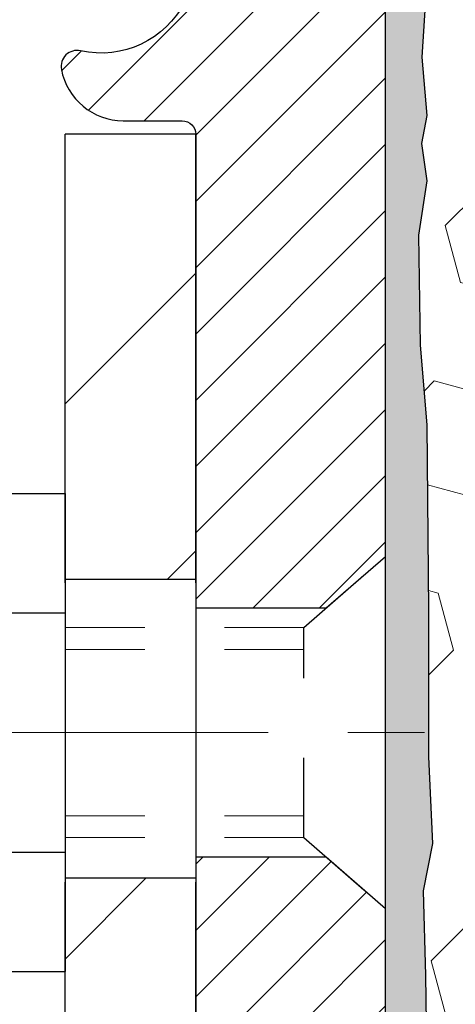
# Model space of a CAD drawing. Extents: x 13 to 3254, y -197 to 1977.
# Drawn here: x 241 to 241, y -173 to -172 of the extents above; entities that cross this region are included whole.
import ezdxf

# ---------------------------------------------------------------- set-up
doc = ezdxf.new("R2010")
doc.units = 0
doc.header["$LTSCALE"] = 5
doc.header["$MEASUREMENT"] = 0
doc.linetypes.add('CENTERX2', pattern=[4, 2.5, -0.5, 0.5, -0.5])
doc.linetypes.add('HIDDEN', pattern=[0.375, 0.25, -0.125])
for name, color, linetype, lineweight in [('CENTERLINE - L', 1, 'CENTERX2', 18), ('EPOXY ADHESIVE - H', 50, 'CONTINUOUS', 15), ('EPOXY ADHESIVE - L', 52, 'CONTINUOUS', 25), ('FOAM INSERT - H', 150, 'CONTINUOUS', 9), ('MIG FOOT - H', 251, 'CONTINUOUS', 20), ('MIG FOOT - L', 7, 'CONTINUOUS', 30), ('MIG RETAINER - H', 251, 'CONTINUOUS', 20), ('MIG RETAINER - L', 7, 'CONTINUOUS', 30), ('SCREW - L', 1, 'CONTINUOUS', 25)]:
    doc.layers.add(name, color=color, linetype=linetype, lineweight=lineweight)
doc.layers.add('METAL11', color=7, linetype='CONTINUOUS')

msp = doc.modelspace()

# ---------------------------------------------------------------- hatches: boundary and pattern name
at = {"layer": 'EPOXY ADHESIVE - H'}
h = msp.add_hatch(dxfattribs=at)
h.set_pattern_fill('AR-SAND', color=256, scale=0.03937007874015701)
h.set_pattern_definition([(37.50000000000001, (74.58000000000092, -56.19687500003582), (-0.002480053468882181, 0.07585920350445416), [0, -0.05984251968503865, 0, -0.06692913385826692, 0, -0.06397637795275514]), (7.499999999999999, (74.58000000000092, -56.19687500003582), (0.06967624823888606, 0.1111081128043191), [0, -0.03228346456692874, 0, -0.05393700787401511, 0, -0.02066929133858243]), (327.5, (74.53157480315053, -56.19687500003582), (0.1226040103051755, 0.0002227973833450738), [0, -0.0196850393700785, 0, -0.07086614173228262, 0, -0.09251968503936897]), (317.5, (74.53157480315053, -56.19687500003582), (0.118351441124892, 0.03455415609977319), [0, -0.009842519685039252, 0, -0.04645669291338526, 0, -0.05314960629921196])])
h.paths.add_polyline_path([(249.6017935231613, -173.876849403195), (249.3637935231644, -173.8768494031951), (249.3637928360366, -172.9548494031951), (249.309991373776, -172.9548494031951), (249.3100267082468, -172.9854349024546), (249.3048694774448, -173.0939170400042), (249.3165698646934, -173.153247943066), (249.3137654569151, -173.2596563376914), (249.3120831807642, -173.3786884936387), (249.3079115781294, -173.5173423000215), (249.3230778596165, -173.6667379738537), (249.3218995677618, -173.9154740505275), (249.3844726475098, -173.936592942373), (249.4936971444109, -173.9463719002804), (249.5351459965615, -174.1317285420098), (249.5419248508429, -174.2611399670905), (249.5517494909705, -174.3855740627943), (249.5432109721499, -174.5332359826836), (249.5294005303396, -174.797432307276), (249.5356806422506, -174.9676523152806), (249.6017935231613, -174.9676523152806)])
h.paths.add_polyline_path([(249.3637920071857, -171.8426828431162, -0.1587493023973286), (249.3015433801786, -171.6942291078351), (249.3178716382409, -171.9091498666106), (249.3113848426907, -172.0032600632478), (249.3181451683255, -172.1080216930751), (249.3117336231431, -172.1813130619392), (249.3184290285884, -172.2164558151093), (249.3117336231431, -172.2632327204207), (249.3225582518679, -172.3312306706395), (249.3204706079697, -172.4692350729125), (249.3117336231431, -172.5691235880807), (249.309814566251, -172.8018049029243), (249.309991373776, -172.9548494031951), (249.3637928360366, -172.9548494031951)])
h.paths.add_polyline_path([(241.4045091867071, -173.6667379738537), (241.4196754681943, -173.5173423000215), (241.4155038655594, -173.3786884936387), (241.4138215894086, -173.2596563376913), (241.4110171816303, -173.153247943066), (241.4227175688788, -173.0939170400042), (241.4175603380769, -172.9854349024546), (241.4177724800726, -172.8018049029242), (241.4158534231806, -172.5691235880807), (241.407116438354, -172.4692350729125), (241.4050287944558, -172.3312306706395), (241.4158534231806, -172.2632327204207), (241.4091580177353, -172.2164558151093), (241.4158534231806, -172.1813130619392), (241.4094418779982, -172.1080216930751), (241.416202203633, -172.0032600632478), (241.4097154080827, -171.9091498666106), (241.4262935231618, -171.690940363903, -0.162003564913256), (241.363795039138, -171.8426828431162), (241.3637935231592, -173.8768494031951), (241.1257935231605, -173.876849403195), (241.1257935231605, -174.9676523152808), (241.191906404073, -174.9676523152808), (241.1981865159841, -174.797432307276), (241.1843760741737, -174.5332359826837), (241.1758375553531, -174.3855740627943), (241.1856621954807, -174.2611399670905), (241.1924410497622, -174.1317285420098), (241.2338899019128, -173.9463719002804), (241.3431143988139, -173.936592942373), (241.4056874785618, -173.9154740505275)])
at = {"layer": 'FOAM INSERT - H'}
h = msp.add_hatch(dxfattribs=at)
h.set_pattern_fill('HEX', color=256, scale=0.590551181102362, angle=45, style=0)
h.set_pattern_definition([(45, (74.58000000000092, -56.19687500003582), (-0.09040931629367041, 0.09040931629367042), [0.07381889763779526, -0.1476377952755905]), (165, (74.58000000000092, -56.19687500003582), (-0.03309210650226577, -0.1235014227959361), [0.07381889763779526, -0.1476377952755905]), (105, (74.63219784310033, -56.14467715693641), (-0.1235014227959362, -0.03309210650226572), [0.07381889763779526, -0.1476377952755905])])
edge = h.paths.add_edge_path()
edge.add_arc((242.7234959041145, -171.8606344624464), 0.5948056245285749, 63.87063646643968, 116.1293635335542)
edge.add_arc((242.549623766649, -171.506177185793), 0.2000000000000061, 116.1293635335183, 163.6714393199482)
edge.add_arc((242.2677220945905, -171.4235908080383), 0.09374999999996124, 196.3285606800195, 343.67143931996384, ccw=False)
edge.add_arc((241.9858204225321, -171.5061771857928), 0.1999999999999332, 16.32856068001505, 63.87063646648007)
edge.add_arc((241.8119482850813, -171.8606344624477), 0.5948056245233047, 63.87063646778854, 105.2111021795297)
edge.add_arc((241.6821230831115, -171.3831640204375), 0.09999999999996752, 105.2111021782057, 175.8048724011323)
edge.add_line((241.5823910129361, -171.3758486818579), (241.5783860889514, -171.4304489379568))
edge.add_arc((241.4848872731619, -171.4235908080383), 0.09375000000001119, 255.5224878212474, 355.80487240106805, ccw=False)
edge.add_arc((241.4731685231513, -171.4689773316352), 0.04687499998912165, 180.0000000172311, 255.5224878384435, ccw=False)
edge.add_line((241.4262935231622, -171.4689773316493), (241.4262935231618, -171.6909403639029))
edge.add_arc((241.1670246471399, -171.6728966923583), 0.2598959871881502, 355.29183193151505, 356.0189514342393, ccw=False)
edge.add_line((241.4260436661451, -171.6942291078347), (241.4097154080827, -171.9091498666106))
edge.add_line((241.4097154080827, -171.9091498666106), (241.4162022036329, -172.0032600632478))
edge.add_line((241.416202203633, -172.0032600632478), (241.4094418779983, -172.1080216930751))
edge.add_line((241.4094418779982, -172.1080216930751), (241.4158534231806, -172.1813130619392))
edge.add_line((241.4158534231806, -172.1813130619392), (241.4091580177352, -172.2164558151093))
edge.add_line((241.4091580177353, -172.2164558151093), (241.4158534231806, -172.2632327204207))
edge.add_line((241.4158534231806, -172.2632327204207), (241.4050287944557, -172.3312306706395))
edge.add_line((241.4050287944558, -172.3312306706395), (241.407116438354, -172.4692350729125))
edge.add_line((241.407116438354, -172.4692350729125), (241.4158534231806, -172.5691235880807))
edge.add_line((241.4158534231806, -172.5691235880807), (241.4177724800726, -172.8018049029243))
edge.add_line((241.4177724800726, -172.8018049029243), (241.4175603380769, -172.9854349024546))
edge.add_line((241.4175603380769, -172.9854349024546), (241.4227175688788, -173.0939170400042))
edge.add_line((241.4227175688788, -173.0939170400042), (241.4110171816303, -173.153247943066))
edge.add_line((241.4110171816303, -173.153247943066), (241.4138215894086, -173.2596563376914))
edge.add_line((241.4138215894086, -173.2596563376914), (241.4155038655594, -173.3786884936387))
edge.add_line((241.4155038655594, -173.3786884936387), (241.4196754681943, -173.5173423000215))
edge.add_line((241.4196754681943, -173.5173423000215), (241.4045091867071, -173.6667379738537))
edge.add_line((241.4045091867071, -173.6667379738537), (241.4056874785619, -173.9154740505275))
edge.add_line((241.4056874785618, -173.9154740505275), (241.3431143988138, -173.936592942373))
edge.add_line((241.3431143988139, -173.936592942373), (241.2338899019128, -173.9463719002804))
edge.add_line((241.2338899019128, -173.9463719002804), (241.1924410497622, -174.1317285420098))
edge.add_line((241.1924410497622, -174.1317285420098), (241.1856621954807, -174.2611399670905))
edge.add_line((241.1856621954807, -174.2611399670905), (241.1758375553531, -174.3855740627943))
edge.add_line((241.1758375553531, -174.3855740627943), (241.1843760741737, -174.5332359826836))
edge.add_line((241.1843760741737, -174.5332359826836), (241.1981865159841, -174.797432307276))
edge.add_line((241.1981865159841, -174.797432307276), (241.191906404073, -174.9676523152809))
edge.add_line((241.191906404073, -174.9676523152808), (244.9887935231619, -174.9676523152808))
edge.add_line((244.9887935231619, -174.9676523152808), (244.9887935231619, -173.3114023152807))
edge.add_arc((244.9887935231619, -173.1239023152807), 0.1875, 270, 360)
edge.add_line((245.1762935231619, -173.1239023152807), (245.1762935231619, -172.8114023152807))
edge.add_arc((244.9887935231619, -172.8114023152807), 0.1875, 8.685034650183044e-12, 90)
edge.add_line((244.9887935231619, -172.6239023152807), (244.9887935231619, -171.8426523152808))
edge.add_arc((245.1855623991839, -171.6728644076267), 0.2598959871881653, 183.9810485659018, 220.79024893816, ccw=False)
edge.add_line((244.9262935231619, -171.690908079172), (244.9262935231619, -171.4689773316489))
edge.add_arc((244.8794185231618, -171.4689773316489), 0.04687500000014211, -75.52248782140038, 5.212541509536095e-11, ccw=False)
edge.add_arc((244.8676997731735, -171.4235908080464), 0.09375000001094756, 184.195127593391, 284.4775121731695, ccw=False)
edge.add_line((244.7742009573725, -171.4304489379566), (244.7700779943761, -171.3742394227841))
edge.add_arc((244.6703459242007, -171.3815547613641), 0.1000000000000295, 4.195127599069467, 75.51610439266845)
edge.add_arc((244.5465911421945, -171.860634462448), 0.5948056245234588, 75.51610439133628, 116.1293635322312)
edge.add_arc((244.3727190047437, -171.5061771857929), 0.1999999999999401, 116.1293635336092, 163.6714393200403)
edge.add_arc((244.0908173326856, -171.4235908080387), 0.093749999999582, 196.3285606799865, 343.6714393200136, ccw=False)
edge.add_arc((243.8089156606273, -171.5061771857932), 0.2000000000002107, 16.32856068002571, 63.87063646640116)
edge.add_arc((243.6350435231617, -171.8606344624464), 0.5948056245285851, 63.87063646640661, 116.1293635335328)
edge.add_arc((243.4611713856965, -171.506177185793), 0.2000000000001582, 116.1293635335332, 163.6714393200212)
edge.add_arc((243.1792697136382, -171.4235908080388), 0.09374999999950748, 196.3285606799628, 343.67143932004547, ccw=False)
edge.add_arc((242.8973680415799, -171.5061771857931), 0.2000000000001554, 16.32856068000065, 63.87063646643951)
at = {"layer": 'MIG FOOT - H'}
h = msp.add_hatch(dxfattribs=at)
h.set_pattern_fill('ANSI31', color=256, scale=1.9685, style=0)
h.set_pattern_definition([(45, (-706.288785340458, -638.5303513254312), (-0.1739924623457148, 0.1739924623457148), [])])
h.paths.add_polyline_path([(240.9617935231615, -172.2048494031951), (241.1257935231611, -172.2048494031951), (241.1257935231611, -172.7624994031953), (240.9617935231614, -172.7624994031953)])
edge = h.paths.add_edge_path()
edge.add_line((240.9617935231614, -173.1374994031953), (241.1257935231611, -173.1374994031953))
edge.add_line((241.1257935231611, -173.1374994031953), (241.1257935231607, -176.422489403195))
edge.add_arc((240.7714635231608, -176.422489403195), 0.3543299999998908, 269.99999999998164, 360.0000000000092, ccw=False)
edge.add_line((240.7714635231607, -176.776819403195), (238.4070435541607, -176.7768194031949))
edge.add_line((238.4070435541607, -176.7768194031949), (238.4070435541609, -176.6128194031949))
edge.add_line((238.4070435541609, -176.6128194031949), (240.7714635231607, -176.612819403195))
edge.add_arc((240.7714635231607, -176.422489403195), 0.1903300000000172, 270, 360)
edge.add_line((240.9617935231607, -176.422489403195), (240.9617935231614, -173.1374994031953))
h.paths.add_polyline_path([(237.4382935231609, -176.612819403195), (237.9695404921609, -176.6128194031951), (237.9695404921607, -176.776819403195), (237.4382935231609, -176.776819403195)])
at = {"layer": 'MIG RETAINER - H'}
h = msp.add_hatch(dxfattribs=at)
h.set_pattern_fill('ANSI31', color=256, scale=0.47, style=0)
h.set_pattern_definition([(45, (-706.2887853404578, -609.2292076318754), (-0.04154252339470966, 0.04154252339470967), [])])
h.paths.add_polyline_path([(241.3637935231593, -173.8768494031951), (241.3637935231611, -173.1757324960608), (241.2894971888786, -173.1111476780002), (241.1257935231611, -173.1111476780002), (241.1257935231602, -173.876849403195)])
edge = h.paths.add_edge_path()
edge.add_arc((240.5837935231624, -171.4278494031928), 0.07800000000003138, 179.9999999999582, 269.9999999994989, ccw=False)
edge.add_line((240.5057935231623, -171.4278494031927), (240.5057935231626, -171.1648494031956))
edge.add_arc((240.4857935231624, -171.1648494031954), 0.02000000000020918, 359.9999999993486, 449.9999999980458)
edge.add_line((240.4857935231631, -171.1448494031953), (240.3987935231632, -171.1448494031934))
edge.add_arc((240.3987935231625, -171.1748494031934), 0.03000000000002956, 449.9999999986973, 539.9999999997827)
edge.add_line((240.3687935231626, -171.1748494031933), (240.3687935231619, -171.7098494032004))
edge.add_arc((240.5257935231618, -171.7098494032005), 0.1569999999999254, 539.9999999999377, 630.0000000003319)
edge.add_line((240.5257935231627, -171.8668494032005), (240.69205383812, -171.8668494031997))
edge.add_arc((240.6920538381093, -171.9455890882312), 0.07873968503150763, 362.58551599465926, 449.9999999922238, ccw=False)
edge.add_arc((240.8855962971755, -171.9368494031957), 0.114999999999426, 182.585516002114, 264.7875303258168)
edge.add_arc((240.8769656118503, -172.031456544949), 0.02000000000000517, 264.7875303255701, 379.6742449813813)
edge.add_arc((241.0070125782816, -171.9849589307608), 0.1181095275611714, -102.63422251541402, 199.6742449814629, ccw=False)
edge.add_arc((240.9768044181213, -172.119724314532), 0.02000000000040289, 437.36577748606, 550.6215204679287)
edge.add_arc((241.0347935231614, -172.108849403194), 0.07899999999997757, 190.6215204695919, 269.9999999991755)
edge.add_line((241.0347935231602, -172.187849403194), (241.1087935231614, -172.1878494031951))
edge.add_arc((241.1087935231612, -172.2048494031951), 0.01699999999999591, 360, 449.9999999992337, ccw=False)
edge.add_line((241.1257935231613, -172.2048494031951), (241.1257935231607, -172.7985511283902))
edge.add_line((241.1257935231607, -172.7985511283902), (241.2894971888786, -172.7985511283902))
edge.add_line((241.2894971888786, -172.7985511283902), (241.3637935231606, -172.73396631033))
edge.add_line((241.3637935231606, -172.73396631033), (241.3637935231626, -171.1748494031961))
edge.add_arc((241.3337935231627, -171.174849403196), 0.02999999999985903, 359.9999999997829, 449.9999999995657)
edge.add_line((241.3337935231629, -171.144849403196), (241.2687935231628, -171.1448494031954))
edge.add_arc((241.2687935231625, -171.1648494031954), 0.01999999999998181, 449.9999999993486, 540)
edge.add_line((241.2487935231626, -171.1648494031954), (241.2487935231622, -171.4278494031969))
edge.add_arc((241.1707935231622, -171.4278494031967), 0.07799999999997453, 269.9999999995825, 359.9999999999165, ccw=False)
edge.add_line((241.1707935231617, -171.5058494031967), (241.1667935231617, -171.5058494031967))
edge.add_arc((241.1667935231621, -171.4278494031969), 0.07799999999986085, 179.999999999833, 269.999999999666, ccw=False)
edge.add_line((241.0887935231623, -171.4278494031966), (241.0887935231626, -171.164849403196))
edge.add_arc((241.0687935231626, -171.164849403196), 0.01999999999998181, 360, 449.9999999996743)
edge.add_line((241.0687935231627, -171.144849403196), (240.9273468751064, -171.144849403195))
edge.add_line((240.9273468751064, -171.144849403195), (240.9273468751064, -171.4757446094123))
edge.add_line((240.9273468751064, -171.4757446094123), (240.9080613127087, -171.4950752163141))
edge.add_line((240.9080613127087, -171.4950752163141), (240.9080613127087, -171.5722174658994))
edge.add_line((240.9080613127087, -171.5722174658994), (240.85020462552, -171.6107885906924))
edge.add_line((240.85020462552, -171.6107885906924), (240.7923479383314, -171.5722174658994))
edge.add_line((240.7923479383314, -171.5722174658994), (240.7923479383314, -171.4950752163141))
edge.add_line((240.7923479383314, -171.4950752163141), (240.7730623759346, -171.4757896539181))
edge.add_line((240.7730623759346, -171.4757896539181), (240.7730623759346, -171.144849403195))
edge.add_line((240.7730623759346, -171.144849403195), (240.6857935231626, -171.1448494031949))
edge.add_arc((240.6857935231626, -171.1648494031948), 0.01999999999998181, 450, 540)
edge.add_line((240.6657935231626, -171.1648494031948), (240.6657935231623, -171.4278494031929))
edge.add_arc((240.5877935231622, -171.4278494031927), 0.07800000000008822, 269.999999999666, 359.999999999833, ccw=False)
edge.add_line((240.5877935231617, -171.5058494031928), (240.5837935231617, -171.5058494031928))

# ---------------------------------------------------------------- linework, layer by layer
at = {"layer": 'CENTERLINE - L', "ltscale": 0.03}
msp.add_line((240.1665716320017, -172.9548494031951), (241.4127969976871, -172.9548494031951), dxfattribs=at)
at = {"layer": 'EPOXY ADHESIVE - L'}
msp.add_lwpolyline([(241.1257935231604, -174.9676523152808), (241.1257935231602, -173.876849403195), (241.3637935231592, -173.8768494031951), (241.363795039138, -171.8426828431162, 0.162003564913253)], format="xyb", dxfattribs=at)
msp.add_lwpolyline([(241.416202203633, -172.0032600632478), (241.4094418779982, -172.1080216930751), (241.4158534231806, -172.1813130619392), (241.4091580177353, -172.2164558151093), (241.4158534231806, -172.2632327204207), (241.4050287944558, -172.3312306706395), (241.407116438354, -172.4692350729125), (241.4158534231806, -172.5691235880807), (241.4177724800726, -172.8018049029243), (241.4175603380769, -172.9854349024546), (241.4227175688788, -173.0939170400042), (241.4110171816303, -173.153247943066), (241.4138215894086, -173.2596563376914), (241.4155038655594, -173.3786884936387)], dxfattribs=at)
at = {"layer": 'METAL11'}
msp.add_line((240.9617935231615, -172.6738479046291), (240.9617935231615, -173.0488479046291), dxfattribs=at)
at = {"layer": 'MIG FOOT - L'}
for p, q in [((241.1257935231614, -172.2048494031951), (240.9617935231614, -172.2048494031951)), ((240.961793523161, -172.7673494031951), (240.9617935231615, -172.2048494031951)), ((241.1257935231608, -172.7673494031951), (241.1257935231613, -172.2048494031951)), ((240.9617935231614, -172.7624994031953), (241.1257935231611, -172.7624994031953)), ((240.9617935231614, -172.7624994031953), (240.9617935231614, -173.1374994031953)), ((241.1257935231611, -172.7624994031953), (241.1257935231611, -173.1374994031953)), ((241.1257935231611, -173.1374994031953), (240.9617935231614, -173.1374994031953)), ((240.9617935231607, -176.422489403195), (240.961793523161, -173.1423494031951)), ((241.1257935231607, -176.422489403195), (241.1257935231607, -173.1423494031951))]:
    msp.add_line(p, q, dxfattribs=at)
at = {"layer": 'MIG RETAINER - L'}
for p, q in [((241.3637935231611, -172.6404648117635), (241.3637935231611, -172.6404648117635)), ((241.3637920071824, -172.6453148117655), (241.3637920071824, -172.6453148117655)), ((241.3637935231595, -172.6453148117276), (241.3637935231595, -172.6453148117276)), ((241.3637920071824, -172.7340954169318), (241.3637920071824, -172.7340954169318))]:
    msp.add_line(p, q, dxfattribs=at)
msp.add_lwpolyline([(240.8957980513971, -172.0247231044675, -3.888295204768812), (240.9811789403851, -172.1002085886941, 0.5387583055402678), (240.9571470943783, -172.1234107251544, 0.3609021040651776), (241.0347935231602, -172.187849403194), (241.1087935231614, -172.1878494031951, -0.414213562369066), (241.1257935231613, -172.2048494031951), (241.1257935231607, -172.7985511283902), (241.2894971888786, -172.7985511283902), (241.3637935231606, -172.73396631033), (241.3637935231626, -171.1748494031961, 0.4142135623706347)], format="xyb", dxfattribs=at)
msp.add_lwpolyline([(241.3637935231593, -173.8768494031951), (241.3637935231611, -173.1757324960608), (241.2894971888786, -173.1111476780002), (241.1257935231611, -173.1111476780002), (241.1257935231602, -173.876849403195)], close=True, dxfattribs=at)
at = {"layer": 'SCREW - L'}
for p, q in [((240.7215032028828, -172.6551338355304), (240.9617935231615, -172.6551338355304)), ((240.9617935231615, -172.6551338355304), (240.9617935231615, -173.2545589078936)), ((240.7215032028828, -172.8049901036211), (240.9617935231615, -172.8049901036211)), ((240.7215032028828, -173.1047026398026), (240.9617935231615, -173.1047026398028)), ((240.7215032028828, -173.2545589078934), (240.9617935231615, -173.2545589078934))]:
    msp.add_line(p, q, dxfattribs=at)
at = {"layer": 'SCREW - L', "linetype": 'HIDDEN', "ltscale": 0.025}
for p, q in [((241.2612271437607, -172.8231259036889), (241.3637935231611, -172.7339663103296)), ((241.3637935231611, -173.1757324960608), (241.3637935231611, -172.7339663103296)), ((241.2612201691156, -173.0865668397351), (241.2612271437607, -172.8231259036889)), ((241.2612201691156, -173.0865668397351), (241.3637935231611, -173.1757324960608))]:
    msp.add_line(p, q, dxfattribs=at)
at = {"layer": 'SCREW - L', "linetype": 'HIDDEN', "lineweight": 5, "ltscale": 0.025}
for p, q in [((240.9617935231614, -172.8231259036888), (241.2612271437607, -172.8231259036889)), ((240.9617935231615, -172.8505676678604), (241.2612264172352, -172.8505676678603)), ((240.9617935231615, -173.0591250755637), (241.2612208956411, -173.0591250755637)), ((240.9617935231614, -173.086566839735), (241.2612201691156, -173.0865668397351))]:
    msp.add_line(p, q, dxfattribs=at)

doc.saveas('drawing.dxf')
